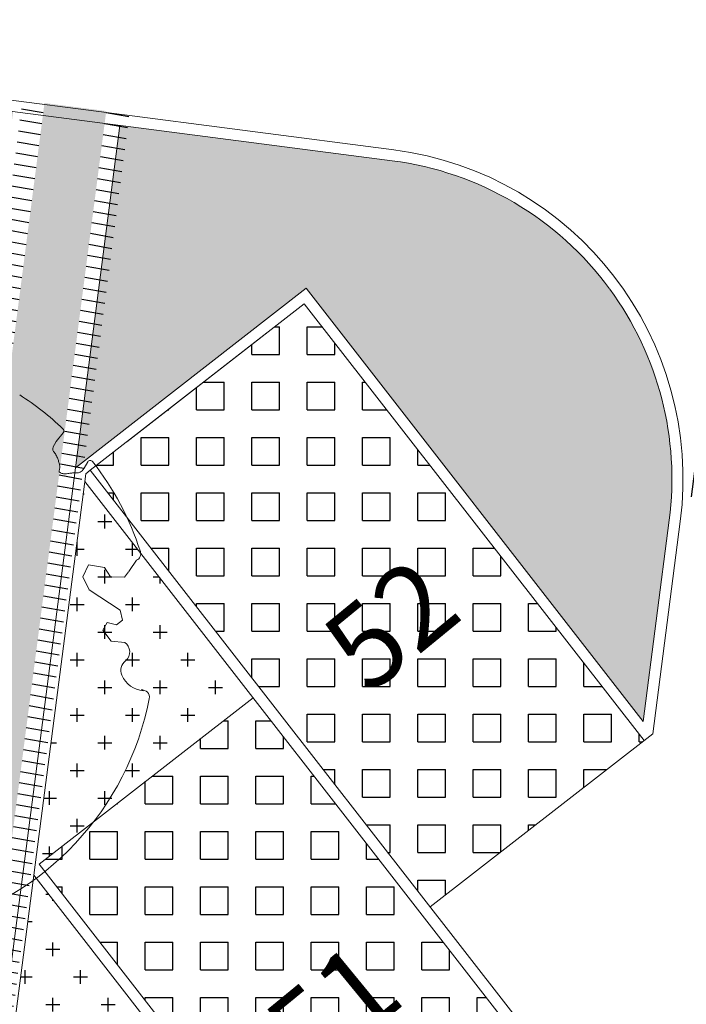
# Model space of a CAD drawing. Units: metres. Extents: x -180471 to -179989, y 81060 to 81458.
# Drawn here: x -180172 to -180166, y 81189 to 81198 of the extents above; entities that cross this region are included whole.
import ezdxf

# ---------------------------------------------------------------- set-up
doc = ezdxf.new("R2010")
doc.units = ezdxf.units.M
doc.header["$LTSCALE"] = 100
doc.header["$MEASUREMENT"] = 0
doc.header["$PDMODE"] = 2
doc.linetypes.add('CONTINUO', pattern=[0])
for name, color, linetype, lineweight in [('ARQ_COB_V01', 6, 'Continuous', 9), ('ARQ_PIS_CAL', 34, 'Continuous', 9), ('ARQ_PIS_PAG', 1, 'Continuous', 18), ('ARQ_TXT_ESP', 7, 'Continuous', 9), ('COTA', 7, 'Continuous', 13), ('TREES', 3, 'Continuous', 9)]:
    doc.layers.add(name, color=color, linetype=linetype, lineweight=lineweight)
for name, color, linetype in [('ARQ_CTA_GER', 10, 'CONTINUO'), ('ARQ_PIS_HTC', 252, 'Continuous'), ('ARQ_VEG_HTC', 74, 'Continuous')]:
    doc.layers.add(name, color=color, linetype=linetype)
doc.styles.add('STYLE4', font='swissel.ttf', dxfattribs={"height": 0.72})
doc.dimstyles.new('COTA 1-500', dxfattribs={"dimscale": 30.48, "dimtxt": 0.72, "dimasz": 0.012, "dimexe": 0.006, "dimexo": 0.004, "dimgap": 0.008, "dimtad": 1, "dimdec": 1, "dimzin": 1, "dimdsep": 46, "dimtxsty": 'STYLE4', "dimblk": 'ARCHTICK', "dimcen": 0.012, "dimdle": 0.008, "dimclrd": 12, "dimclre": 12, "dimclrt": 7, "dimadec": 3, "dimazin": 0, "dimtfac": 1, "dimtdec": 1, "dimtmove": 0, "dimatfit": 3, "dimldrblk": 'ARCHTICK', "dimfxl": 1.312335958005249, "dimtvp": 1, "dimtfill": 1, "dimtolj": 1, "dimtzin": 0, "dimarcsym": 0})

# ---------------------------------------------------------------- blocks, each defined once
blk = doc.blocks.new('HACHURIA VAGAS')
at = {"layer": 'ARQ_PIS_HTC'}
h = blk.add_hatch(dxfattribs=at)
h.set_pattern_fill('SQUARE', color=256, scale=2, style=0)
h.set_pattern_definition([(0, (-180721.1198134093, 81175.59965169425), (0, 0.25), [0.25, -0.25]), (90, (-180721.1198134093, 81175.59965169425), (-0.25, 1.530808498934192e-17), [0.25, -0.25])])
h.paths.add_polyline_path([(-180719.1860355108, 81181.05046531587), (-180716.1159782121, 81177.10397976985), (-180718.0497561282, 81175.59965169425), (-180721.1198134093, 81179.54613727707)])
h = blk.add_hatch(dxfattribs=at)
h.set_pattern_fill('SQUARE', color=256, scale=2, style=0)
h.set_pattern_definition([(0, (-180721.5812224976, 81172.03976514142), (0, 0.25), [0.25, -0.25]), (90, (-180721.5812224976, 81172.03976514142), (-0.25, 1.530808498934192e-17), [0.25, -0.25])])
h.paths.add_polyline_path([(-180719.6474445991, 81177.49057876304), (-180716.5773873004, 81173.54409321702), (-180718.5111652165, 81172.03976514142), (-180721.5812224976, 81175.98625072424)])
blk = doc.blocks.new('HAHCURIA CONCREGRAMA')
at = {"layer": 'ARQ_COB_V01'}
blk.add_blockref('HACHURIA VAGAS', (0, 0), dxfattribs=at)
blk = doc.blocks.new('_ArchTick')
at = {"color": 0, "linetype": 'ByBlock', "const_width": 0.15}
blk.add_lwpolyline([(-0.5, -0.5), (0.5, 0.5)], dxfattribs=at)
blk = doc.blocks.new('*D240')
at = {"layer": 'ARQ_CTA_GER', "color": 12, "lineweight": -2, "ltscale": 4, "transparency": 16777216}
for p, q in [((-180177.484148501, 81195.34798150799), (-180176.8806606745, 81200.00404072693)), ((-180177.1459849851, 81199.85402056087), (-180164.8250290096, 81198.25705914076)), ((-180165.646826962, 81193.81370592662), (-180165.043339176, 81198.4697648324))]:
    blk.add_line(p, q, dxfattribs=at)
at = {"layer": 'Defpoints', "color": 0, "ltscale": 4, "transparency": 16777216}
for p in [(-180165.0668462481, 81198.28840190356), (-180177.4998198824, 81195.22707288877), (-180165.6624983433, 81193.69279730739)]:
    blk.add_point(p, dxfattribs=at)
at = {"layer": 'ARQ_CTA_GER', "color": 12, "lineweight": -2, "ltscale": 4, "transparency": 16777216, "xscale": 0.36576, "yscale": 0.36576, "zscale": 0.36576}
for p, rotation in [((-180176.9041677466, 81199.82267779807), 172.6148694292609), ((-180165.0668462481, 81198.28840190356), 352.6148694292609)]:
    blk.add_blockref('_ArchTick', p, dxfattribs=dict(at, rotation=rotation))
at = {"layer": 'ARQ_CTA_GER', "color": 7, "ltscale": 4, "transparency": 16777216, "insert": (-180170.9066702699, 81199.66378488153), "char_height": 0.72, "attachment_point": 5, "rotation": 352.61486942926086, "style": 'STYLE4', "bg_fill": 3, "box_fill_scale": 1.25, "bg_fill_color": 256, "bg_fill_true_color": 13158600, "bg_fill_transparency": 0}
blk.add_mtext('\\A1;11.9', dxfattribs=at)

msp = doc.modelspace()

# ---------------------------------------------------------------- hatches: boundary and pattern name
at = {"layer": 'ARQ_CTA_GER', "ltscale": 4}
h = msp.add_hatch(dxfattribs=at)
h.set_pattern_fill('AR-HBONE', color=256, scale=0.025, angle=315, style=0)
h.set_pattern_definition([(0, (564.3256434978393, 206.2018220507889), (0.1, 0.09999999999999996), [0.3, -0.1]), (90, (564.4256434978483, 206.2018220507889), (0.1, 0.09999999999999996), [0.3, -0.1])])
h.paths.add_polyline_path([(-180171.4923820795, 81197.37268658086), (-180170.9341695365, 81197.30033473544), (-180183.3327392449, 81101.64227477774), (-180183.3068442643, 81101.3440253248), (-180183.1930379561, 81101.12505248093), (-180183.0578930523, 81100.99180884217), (-180182.8591566053, 81100.88797053305), (-180182.7285228339, 81100.8581048162), (-180178.9558117898, 81100.36911071441), (-180179.0384146295, 81100.01148502133), (-180179.1253230984, 81099.76241653188), (-180179.2714411569, 81099.45226700677), (-180179.378477751, 81099.27187371504), (-180179.5488439159, 81099.03426487421), (-180179.5488404315, 81099.03426925033), (-180188.1328096513, 81100.14686232874), (-180188.1679382434, 81100.23014786514), (-180188.2783311221, 81100.5592071959), (-180188.3238594761, 81100.75430835612), (-180188.3617238437, 81101.00247141824), (-180188.3786563, 81101.3153955921), (-180188.3762657546, 81101.43312175063), (-180188.3562518243, 81101.58753419752), (-180184.9736687656, 81101.14910593064), (-180184.6751217508, 81101.11041022147), (-180184.4166282294, 81101.12519034767), (-180184.2561563341, 81101.18673086932), (-180184.137706006, 81101.26627416977), (-180183.9972050338, 81101.42469996636), (-180183.9121349347, 81101.61210020038), (-180183.876785126, 81101.82392596069)])
at = {"layer": 'ARQ_CTA_GER'}
h = msp.add_hatch(dxfattribs=at)
h.set_pattern_fill('_USER', color=256, scale=0.1, angle=170, style=0, pattern_type=0)
h.set_pattern_definition([(170, (564.3256434978393, 206.2018220507889), (-0.01736481776669303, -0.0984807753012208), [])])
h.paths.add_polyline_path([(-180182.0484956219, 81117.48559270261), (-180181.85456185, 81117.42588287927), (-180171.4923820795, 81197.37268658086), (-180171.6907229903, 81197.39839422784)])
h.paths.add_polyline_path([(-180181.3087527993, 81117.25783498502), (-180181.1050637771, 81117.19686075018), (-180170.7260734473, 81197.27336268642), (-180170.9341695365, 81197.30033473545)])
at = {"layer": 'ARQ_VEG_HTC', "ltscale": 4}
h = msp.add_hatch(dxfattribs=at)
h.set_pattern_fill('CROSS', color=256)
h.set_pattern_definition([(0, (-180177.7210774281, 81190.5243563349), (0.25, 0.25), [0.125, -0.375]), (90, (-180177.6585774281, 81190.4618563349), (-0.25, 0.25), [0.125, -0.375])])
edge = h.paths.add_edge_path()
edge.add_line((-180171.7753981217, 81197.29566139175), (-180174.2366222196, 81197.61465507519))
edge.add_arc((-180174.6093830974, 81194.73871186827), 2.900000000256982, 82.61486940131627, 172.6148694393322)
edge.add_line((-180177.4853263046, 81195.11147274422), (-180177.7210774281, 81193.29259397386))
edge.add_line((-180177.7210774281, 81193.29259397386), (-180173.7787457051, 81196.30124423982))
edge.add_line((-180173.7787457051, 81196.30124423982), (-180172.8960994845, 81195.1446843733))
edge.add_arc((-180173.1538044405, 81192.49923154507), 2.657975265269199, 66.53225291277101, 84.43612653002862, ccw=False)
edge.add_line((-180172.0953115754, 81194.9373507721), (-180171.7753981217, 81197.29566139175))
edge = h.paths.add_edge_path()
edge.add_line((-180168.3495280495, 81196.85160858007), (-180170.7115798234, 81197.15776221946))
edge.add_line((-180170.7115798234, 81197.15776221946), (-180170.8107503649, 81197.17061605444))
edge.add_line((-180170.8107503649, 81197.17061605444), (-180171.2117717475, 81194.07663541412))
edge.add_line((-180171.2117717475, 81194.07663541412), (-180169.1271205069, 81195.6983311224))
edge.add_line((-180169.1271205069, 81195.6983311224), (-180166.0820968409, 81191.78402572016))
edge.add_line((-180166.0820968409, 81191.78402572016), (-180165.8463457158, 81193.60290449676))
edge.add_arc((-180168.7222889231, 81193.97566537288), 2.900000000467331, 352.6148694363542, 396.284016943208)
edge.add_arc((-180168.7222889225, 81193.97566537274), 2.900000000038609, 36.28401695301179, 82.61486949701073)
edge = h.paths.add_edge_path()
edge.add_line((-180153.8532191116, 81196.03597819207), (-180156.314441422, 81196.35498568756))
edge.add_arc((-180156.6872022978, 81193.47904248048), 2.900000000150118, 82.61486944220975, 116.6133986786601)
edge.add_arc((-180156.6872022978, 81193.4790424806), 2.900000000056225, 116.6133986796904, 172.6148694408106)
edge.add_line((-180159.5631455048, 81193.85180335645), (-180159.7988966284, 81192.03292458705))
edge.add_line((-180159.7988966284, 81192.03292458705), (-180155.8565649056, 81195.04157485295))
edge.add_line((-180155.8565649056, 81195.04157485295), (-180154.8899849661, 81193.77503390938))
edge.add_arc((-180155.2152628544, 81191.1370371682), 2.657975265325641, 67.11641269252851, 82.97063217874819, ccw=False)
edge.add_line((-180154.1816824451, 81193.58582136626), (-180153.8532191116, 81196.03597819207))
edge = h.paths.add_edge_path()
edge.add_arc((-180150.8001081227, 81192.71599598495), 2.899999999972943, 67.77149131470439, 82.61486944465446)
edge.add_line((-180150.427347247, 81195.59193919187), (-180152.8885695657, 81195.91094667277))
edge.add_line((-180152.8885695657, 81195.91094667277), (-180153.2895909517, 81192.81696600486))
edge.add_line((-180153.2895909517, 81192.81696600486), (-180151.2049397073, 81194.43866173553))
edge.add_line((-180151.2049397073, 81194.43866173553), (-180148.159916041, 81190.5243563349))
edge.add_line((-180148.159916041, 81190.5243563349), (-180147.9241649165, 81192.34323510902))
edge.add_arc((-180150.8001081237, 81192.71599598505), 2.900000000282934, 352.6148694376214, 427.7714912947811)
edge = h.paths.add_edge_path(flags=17)
edge.add_arc((-180155.2152628544, 81191.1370371682), 2.657975265329192, 67.11641269252857, 82.97063217874828)
edge.add_line((-180154.8899849661, 81193.77503390938), (-180154.242991196, 81192.9272570557))
edge.add_line((-180154.242991196, 81192.9272570557), (-180154.1816824451, 81193.58582136626))
edge = h.paths.add_edge_path(flags=17)
edge.add_arc((-180173.1538044405, 81192.49923154507), 2.657975265265856, 66.53225291277096, 84.43612653002867)
edge.add_line((-180172.8960994845, 81195.1446843733), (-180172.1651719923, 81194.18692645962))
edge.add_line((-180172.1651719923, 81194.18692645962), (-180172.0953115754, 81194.9373507721))
h = msp.add_hatch(dxfattribs=at)
h.set_pattern_fill('CROSS', color=256)
h.set_pattern_definition([(0, (-180177.7210774249, 81190.52435635972), (0.25, 0.25), [0.125, -0.375]), (90, (-180177.6585774249, 81190.46185635972), (-0.25, 0.25), [0.125, -0.375])])
edge = h.paths.add_edge_path()
edge.add_line((-180171.7753981185, 81197.29566141656), (-180174.2366222164, 81197.6146551))
edge.add_arc((-180174.6093830942, 81194.73871189308), 2.900000000256982, 82.61486940131627, 172.6148694393322)
edge.add_line((-180177.4853263014, 81195.11147276903), (-180177.7210774249, 81193.29259399867))
edge.add_line((-180177.7210774249, 81193.29259399867), (-180173.7787457019, 81196.30124426463))
edge.add_line((-180173.7787457019, 81196.30124426463), (-180172.8960994813, 81195.14468439811))
edge.add_arc((-180173.1538044373, 81192.49923156988), 2.657975265269199, 66.53225291277101, 84.43612653002862, ccw=False)
edge.add_line((-180172.0953115722, 81194.93735079691), (-180171.7753981185, 81197.29566141656))
edge = h.paths.add_edge_path()
edge.add_line((-180168.3495280463, 81196.85160860488), (-180170.7115798202, 81197.15776224427))
edge.add_line((-180170.7115798202, 81197.15776224427), (-180170.8107503617, 81197.17061607925))
edge.add_line((-180170.8107503617, 81197.17061607925), (-180171.2117717443, 81194.07663543893))
edge.add_line((-180171.2117717443, 81194.07663543893), (-180169.1271205037, 81195.69833114721))
edge.add_line((-180169.1271205037, 81195.69833114721), (-180166.0820968377, 81191.78402574497))
edge.add_line((-180166.0820968377, 81191.78402574497), (-180165.8463457126, 81193.60290452157))
edge.add_arc((-180168.7222889199, 81193.9756653977), 2.900000000467331, 352.6148694363542, 396.284016943208)
edge.add_arc((-180168.7222889193, 81193.97566539755), 2.900000000038609, 36.28401695301179, 82.61486949701073)
edge = h.paths.add_edge_path()
edge.add_line((-180153.8532191084, 81196.03597821688), (-180156.3144414188, 81196.35498571237))
edge.add_arc((-180156.6872022946, 81193.47904250529), 2.900000000150118, 82.61486944220975, 116.6133986786601)
edge.add_arc((-180156.6872022946, 81193.47904250541), 2.900000000056225, 116.6133986796904, 172.6148694408106)
edge.add_line((-180159.5631455016, 81193.85180338126), (-180159.7988966252, 81192.03292461186))
edge.add_line((-180159.7988966252, 81192.03292461186), (-180155.8565649024, 81195.04157487776))
edge.add_line((-180155.8565649024, 81195.04157487776), (-180154.8899849629, 81193.77503393419))
edge.add_arc((-180155.2152628512, 81191.13703719301), 2.657975265325641, 67.11641269252851, 82.97063217874819, ccw=False)
edge.add_line((-180154.1816824419, 81193.58582139107), (-180153.8532191084, 81196.03597821688))
edge = h.paths.add_edge_path()
edge.add_arc((-180150.8001081195, 81192.71599600976), 2.899999999972943, 67.77149131470439, 82.61486944465446)
edge.add_line((-180150.4273472438, 81195.59193921668), (-180152.8885695625, 81195.91094669758))
edge.add_line((-180152.8885695625, 81195.91094669758), (-180153.2895909485, 81192.81696602967))
edge.add_line((-180153.2895909485, 81192.81696602967), (-180151.2049397041, 81194.43866176034))
edge.add_line((-180151.2049397041, 81194.43866176034), (-180148.1599160378, 81190.52435635972))
edge.add_line((-180148.1599160378, 81190.52435635972), (-180147.9241649133, 81192.34323513383))
edge.add_arc((-180150.8001081205, 81192.71599600987), 2.900000000282934, 352.6148694376214, 427.7714912947811)
edge = h.paths.add_edge_path(flags=17)
edge.add_arc((-180155.2152628512, 81191.13703719301), 2.657975265329192, 67.11641269252857, 82.97063217874828)
edge.add_line((-180154.8899849629, 81193.77503393419), (-180154.2429911928, 81192.9272570805))
edge.add_line((-180154.2429911928, 81192.9272570805), (-180154.1816824419, 81193.58582139107))
edge = h.paths.add_edge_path(flags=17)
edge.add_arc((-180173.1538044373, 81192.49923156988), 2.657975265265856, 66.53225291277096, 84.43612653002867)
edge.add_line((-180172.8960994813, 81195.14468439811), (-180172.1651719891, 81194.18692648443))
edge.add_line((-180172.1651719891, 81194.18692648443), (-180172.0953115722, 81194.93735079691))
h = msp.add_hatch(dxfattribs=at)
h.set_pattern_fill('CROSS', color=256)
h.set_pattern_definition([(0, (-180174.2589820088, 81189.84125630451), (0.25, 0.25), [0.125, -0.375]), (90, (-180174.1964820088, 81189.77875630451), (-0.25, 0.25), [0.125, -0.375])])
h.paths.add_polyline_path([(-180172.2899286286, 81194.10390814536), (-180174.2589820088, 81192.60119518131), (-180173.3944117199, 81191.46832078142, 0.0450038838125382), (-180173.3586228977, 81191.5169283399, -0.2838573495452927), (-180173.0746665177, 81191.57272281982, 0.1200057138607753), (-180172.62504759, 81191.5183817008)])
edge = h.paths.add_edge_path(flags=16)
edge.add_ellipse((-180173.139537184, 81192.45644471773), major_axis=(0, 0.07668930244445801), ratio=0.9999999953366655, start_angle=172.51092268501, end_angle=172.614870297126)
edge.add_line((-180173.1493946902, 81192.3803915871), (-180173.139537183, 81192.4564447157))
edge.add_line((-180173.139537183, 81192.4564447157), (-180173.2155654437, 81192.46629899924))
edge.add_ellipse((-180173.139537184, 81192.45644471773), major_axis=(0, 0.07668930244445801), ratio=0.9999999953366655, start_angle=352.3819738000954, end_angle=532.51092268501, ccw=False)
edge.add_ellipse((-180173.1395363822, 81192.45644461141), major_axis=(0.07636686292655927, 0.007025050739283218), ratio=0.999999989118886, start_angle=167.3589755878611, end_angle=257.2544249316835, ccw=False)
edge.add_ellipse((-180173.139537184, 81192.45644471773), major_axis=(0, 0.07668930244445801), ratio=0.9999999953366655, start_angle=352.3819738000954, end_angle=532.51092268501, ccw=False)
edge.add_ellipse((-180173.1395363822, 81192.45644461141), major_axis=(0.07636686292655927, 0.007025050739283218), ratio=0.999999989118886, start_angle=167.3589755878611, end_angle=257.2544249316835, ccw=False)
edge.add_ellipse((-180173.139537184, 81192.45644471773), major_axis=(0, 0.07668930244445801), ratio=0.9999999953366655, start_angle=352.3819738000954, end_angle=532.51092268501, ccw=False)
edge.add_ellipse((-180173.1395363822, 81192.45644461141), major_axis=(0.07636686292655927, 0.007025050739283218), ratio=0.999999989118886, start_angle=167.3589755878611, end_angle=257.2544249316835, ccw=False)
edge.add_ellipse((-180173.139537184, 81192.45644471773), major_axis=(0, 0.07668930244445801), ratio=0.9999999953366655, start_angle=352.3819738000954, end_angle=532.51092268501, ccw=False)
edge.add_ellipse((-180173.1395363822, 81192.45644461141), major_axis=(0.07636686292655927, 0.007025050739283218), ratio=0.999999989118886, start_angle=167.3589755878611, end_angle=257.2544249316835, ccw=False)
edge.add_ellipse((-180173.139537184, 81192.45644471773), major_axis=(0, 0.07668930244445801), ratio=0.9999999953366655, start_angle=352.3819738000954, end_angle=532.51092268501, ccw=False)
edge.add_ellipse((-180173.1395363822, 81192.45644461141), major_axis=(0.07636686292655927, 0.007025050739283218), ratio=0.999999989118886, start_angle=167.3589755878611, end_angle=257.2544249316835, ccw=False)
edge.add_ellipse((-180173.139537184, 81192.45644471773), major_axis=(0, 0.07668930244445801), ratio=0.9999999953366655, start_angle=352.3819738000954, end_angle=532.51092268501)
h.paths.add_polyline_path([(-180172.5364084259, 81191.42427690366), (-180173.0057365543, 81190.95902714664), (-180172.7726234177, 81190.65357146742), (-180173.7486787083, 81189.90868006238, 0.09605746457586947), (-180172.737333882, 81189.87408685239)])
h.paths.add_polyline_path([(-180172.7313940726, 81191.51168424865, -0.09184273906748265), (-180173.0746665177, 81191.57272281984, 0.2233554468446613), (-180173.3082717201, 81191.55391190038), (-180173.155452981, 81191.1552054207), (-180173.1276923321, 81191.11882974496)])
h.paths.add_polyline_path([(-180170.5451939681, 81191.98934537575, 0.5121558896876672), (-180170.6189887114, 81192.0679857231), (-180170.5989375005, 81192.06107768473, -0.2820078388087435), (-180170.792739847, 81192.20161486915, -0.3319483223439883), (-180170.7595950372, 81192.33286430556, 0.5046405815631457), (-180170.7672556538, 81192.49806602237), (-180170.8888903173, 81192.50950035248), (-180170.9657795852, 81192.6080040601), (-180170.9271315748, 81192.67943013199), (-180170.8421749373, 81192.65708055893), (-180170.7858289561, 81192.69996987753), (-180170.8090301275, 81192.78832999534), (-180171.0898528118, 81192.97365051448), (-180171.1456983243, 81193.08917245663), (-180171.0955434439, 81193.19936306028), (-180170.9501134247, 81193.17503528246), (-180170.8970195125, 81193.08942502255), (-180170.768599564, 81193.0861560775), (-180170.7324013618, 81193.13733596857), (-180170.7284312913, 81193.14294916931), (-180170.7242806495, 81193.14881767616), (-180170.6595983331, 81193.24027066863, 0.3069372816329806), (-180170.6228067345, 81193.30511982598), (-180171.1269381933, 81193.95316881055), (-180171.5883473094, 81190.39328229544), (-180171.5675165513, 81190.36650485189, 0.009406524885692961), (-180171.4884143353, 81190.42768424503), (-180171.5398360718, 81190.49378566268), (-180171.0498863947, 81190.8749282174, 0.1166314284833664)])
h.paths.add_polyline_path([(-180169.6060581544, 81191.99811373999), (-180170.6228067345, 81193.30511982598, -0.3069372816924922), (-180170.6595983331, 81193.24027066863), (-180170.7238784601, 81193.14938632348), (-180170.7263841537, 81193.14584357491), (-180170.7313728702, 81193.13879013168), (-180170.768599564, 81193.0861560775), (-180170.8970195125, 81193.08942502255), (-180170.9501134247, 81193.17503528246), (-180171.0955434439, 81193.19936306028), (-180171.1456983243, 81193.08917245663), (-180171.0898528118, 81192.97365051448), (-180170.8090301275, 81192.78832999534), (-180170.7858289561, 81192.69996987753), (-180170.8421749373, 81192.65708055893), (-180170.9271315748, 81192.67943013199), (-180170.9657795852, 81192.6080040601), (-180170.8888903173, 81192.50950035248), (-180170.7672556538, 81192.49806602237, -0.5046405815482672), (-180170.7595950372, 81192.33286430554, 0.3319483223294627), (-180170.792739847, 81192.20161486915, 0.2820078387957918), (-180170.5989375005, 81192.06107768473), (-180170.6189887114, 81192.0679857231, -0.512155889538675), (-180170.5451939681, 81191.98934537575, -0.1166314284813388), (-180171.0498863947, 81190.87492821741)])
h = msp.add_hatch(dxfattribs=at)
h.set_pattern_fill('CROSS', color=256)
h.set_pattern_definition([(0, (-180174.258982012, 81189.8412562797), (0.25, 0.25), [0.125, -0.375]), (90, (-180174.196482012, 81189.7787562797), (-0.25, 0.25), [0.125, -0.375])])
h.paths.add_polyline_path([(-180172.2899286318, 81194.10390812055), (-180174.258982012, 81192.6011951565), (-180173.3944117231, 81191.46832075661, 0.0450038838125382), (-180173.3586229009, 81191.51692831509, -0.2838573495452927), (-180173.0746665209, 81191.57272279501, 0.1200057138607753), (-180172.6250475932, 81191.51838167598)])
edge = h.paths.add_edge_path(flags=16)
edge.add_ellipse((-180173.1395371872, 81192.45644469291), major_axis=(0, 0.07668930244445801), ratio=0.9999999953366655, start_angle=172.51092268501, end_angle=172.614870297126)
edge.add_line((-180173.1493946934, 81192.38039156228), (-180173.1395371862, 81192.45644469089))
edge.add_line((-180173.1395371862, 81192.45644469089), (-180173.2155654469, 81192.46629897442))
edge.add_ellipse((-180173.1395371872, 81192.45644469291), major_axis=(0, 0.07668930244445801), ratio=0.9999999953366655, start_angle=352.3819738000954, end_angle=532.51092268501, ccw=False)
edge.add_ellipse((-180173.1395363854, 81192.4564445866), major_axis=(0.07636686292655927, 0.007025050739283218), ratio=0.999999989118886, start_angle=167.3589755878611, end_angle=257.2544249316835, ccw=False)
edge.add_ellipse((-180173.1395371872, 81192.45644469291), major_axis=(0, 0.07668930244445801), ratio=0.9999999953366655, start_angle=352.3819738000954, end_angle=532.51092268501, ccw=False)
edge.add_ellipse((-180173.1395363854, 81192.4564445866), major_axis=(0.07636686292655927, 0.007025050739283218), ratio=0.999999989118886, start_angle=167.3589755878611, end_angle=257.2544249316835, ccw=False)
edge.add_ellipse((-180173.1395371872, 81192.45644469291), major_axis=(0, 0.07668930244445801), ratio=0.9999999953366655, start_angle=352.3819738000954, end_angle=532.51092268501, ccw=False)
edge.add_ellipse((-180173.1395363854, 81192.4564445866), major_axis=(0.07636686292655927, 0.007025050739283218), ratio=0.999999989118886, start_angle=167.3589755878611, end_angle=257.2544249316835, ccw=False)
edge.add_ellipse((-180173.1395371872, 81192.45644469291), major_axis=(0, 0.07668930244445801), ratio=0.9999999953366655, start_angle=352.3819738000954, end_angle=532.51092268501, ccw=False)
edge.add_ellipse((-180173.1395363854, 81192.4564445866), major_axis=(0.07636686292655927, 0.007025050739283218), ratio=0.999999989118886, start_angle=167.3589755878611, end_angle=257.2544249316835, ccw=False)
edge.add_ellipse((-180173.1395371872, 81192.45644469291), major_axis=(0, 0.07668930244445801), ratio=0.9999999953366655, start_angle=352.3819738000954, end_angle=532.51092268501, ccw=False)
edge.add_ellipse((-180173.1395363854, 81192.4564445866), major_axis=(0.07636686292655927, 0.007025050739283218), ratio=0.999999989118886, start_angle=167.3589755878611, end_angle=257.2544249316835, ccw=False)
edge.add_ellipse((-180173.1395371872, 81192.45644469291), major_axis=(0, 0.07668930244445801), ratio=0.9999999953366655, start_angle=352.3819738000954, end_angle=532.51092268501)
h.paths.add_polyline_path([(-180172.5364084292, 81191.42427687885), (-180173.0057365575, 81190.95902712183), (-180172.7726234209, 81190.65357144261), (-180173.7486787115, 81189.90868003757, 0.09605746457586947), (-180172.7373338852, 81189.87408682758)])
h.paths.add_polyline_path([(-180172.7313940758, 81191.51168422383, -0.09184273906748265), (-180173.0746665209, 81191.57272279503, 0.2233554468446613), (-180173.3082717233, 81191.55391187557), (-180173.1554529842, 81191.15520539589), (-180173.1276923353, 81191.11882972014)])
h.paths.add_polyline_path([(-180170.5451939713, 81191.98934535094, 0.5121558896876672), (-180170.6189887146, 81192.06798569829), (-180170.5989375037, 81192.06107765992, -0.2820078388087435), (-180170.7927398502, 81192.20161484434, -0.3319483223439883), (-180170.7595950404, 81192.33286428075, 0.5046405815631457), (-180170.767255657, 81192.49806599756), (-180170.8888903205, 81192.50950032767), (-180170.9657795884, 81192.60800403528), (-180170.927131578, 81192.67943010718), (-180170.8421749405, 81192.65708053412), (-180170.7858289593, 81192.69996985272), (-180170.8090301307, 81192.78832997053), (-180171.089852815, 81192.97365048967), (-180171.1456983275, 81193.08917243182), (-180171.0955434471, 81193.19936303547), (-180170.9501134279, 81193.17503525765), (-180170.8970195157, 81193.08942499774), (-180170.7685995672, 81193.08615605268), (-180170.732401365, 81193.13733594376), (-180170.7284312945, 81193.1429491445), (-180170.7242806527, 81193.14881765135), (-180170.6595983363, 81193.24027064382, 0.3069372816329806), (-180170.6228067377, 81193.30511980117), (-180171.1269381965, 81193.95316878574), (-180171.5883473126, 81190.39328227063), (-180171.5675165545, 81190.36650482708, 0.009406524885692961), (-180171.4884143385, 81190.42768422022), (-180171.539836075, 81190.49378563787), (-180171.0498863979, 81190.87492819258, 0.1166314284833664)])
h.paths.add_polyline_path([(-180169.6060581576, 81191.99811371518), (-180170.6228067377, 81193.30511980117, -0.3069372816924922), (-180170.6595983363, 81193.24027064382), (-180170.7238784633, 81193.14938629867), (-180170.7263841569, 81193.1458435501), (-180170.7313728734, 81193.13879010687), (-180170.7685995672, 81193.08615605268), (-180170.8970195157, 81193.08942499774), (-180170.9501134279, 81193.17503525765), (-180171.0955434471, 81193.19936303547), (-180171.1456983275, 81193.08917243182), (-180171.089852815, 81192.97365048967), (-180170.8090301307, 81192.78832997053), (-180170.7858289593, 81192.69996985272), (-180170.8421749405, 81192.65708053412), (-180170.927131578, 81192.67943010718), (-180170.9657795884, 81192.60800403528), (-180170.8888903205, 81192.50950032767), (-180170.767255657, 81192.49806599756, -0.5046405815482672), (-180170.7595950404, 81192.33286428073, 0.3319483223294627), (-180170.7927398502, 81192.20161484434, 0.2820078387957918), (-180170.5989375037, 81192.06107765992), (-180170.6189887146, 81192.06798569829, -0.512155889538675), (-180170.5451939713, 81191.98934535094, -0.1166314284813388), (-180171.0498863979, 81190.8749281926)])
h = msp.add_hatch(dxfattribs=at)
h.set_pattern_fill('CROSS', color=256)
h.set_pattern_definition([(0, (-180176.7301191905, 81179.97391203507), (0.25, 0.25), [0.125, -0.375]), (90, (-180176.6676191905, 81179.91141203507), (-0.25, 0.25), [0.125, -0.375])])
h.paths.add_polyline_path([(-180173.6741566545, 81183.42424945155), (-180175.6432110165, 81181.92153573866), (-180174.1568524345, 81179.97391203507), (-180174.1174712929, 81180.0039663496)])
h.paths.add_polyline_path([(-180172.5111662189, 81183.27351012162), (-180172.853331207, 81180.63362182188, 0.06393351773128832), (-180172.6134143409, 81180.67672354767, -0.4728044511049446), (-180172.435466451, 81180.51505453177, -0.00819622547360007), (-180172.457968362, 81180.17671152021), (-180170.9902854485, 81181.3184541126)])
h.paths.add_polyline_path([(-180171.5675433049, 81186.21352228097, -0.05571001744112024), (-180172.1456690233, 81186.09341222701), (-180172.4020185417, 81184.11561169838, -0.02966701288234077), (-180172.1130786886, 81183.98980791807, -0.541726578135977), (-180172.1082835453, 81183.94553862436), (-180172.1667374005, 81183.89771024454), (-180172.1942312765, 81183.86982260914), (-180172.2122276998, 81183.84531351387), (-180172.2225345882, 81183.82370263808), (-180172.2269598596, 81183.80450966112), (-180172.2273114316, 81183.78725426235), (-180172.2253972221, 81183.77145612113), (-180172.2218853538, 81183.74951324216), (-180172.2211326827, 81183.7287888277), (-180172.2210578935, 81183.70362857834), (-180172.2205989581, 81183.69266534153), (-180172.2192481828, 81183.68256877705), (-180172.216566171, 81183.67362746612), (-180172.212106041, 81183.66595118168), (-180172.2055614659, 81183.6595830132), (-180172.1971883378, 81183.65429931636), (-180172.1873831038, 81183.64980976349), (-180172.1765422108, 81183.64582402688), (-180172.165062106, 81183.64205177884), (-180172.1378924793, 81183.63313090334), (-180172.1330594374, 81183.63041155484), (-180171.927028013, 81183.79068789972), (-180171.9198734198, 81183.83736655525, -0.5431042963736942), (-180171.8792252655, 81183.85569663334, -0.002186183888479302), (-180171.859729888, 81183.84304058093), (-180170.5288763338, 81184.87834062704)])
h.paths.add_polyline_path([(-180173.308659483, 81186.24415137175, -0.05571003260026355), (-180173.8370603538, 81186.50768216612), (-180175.1818018589, 81185.48142228222), (-180174.1103941745, 81184.07752215686), (-180173.9968122488, 81184.09994059808), (-180173.8540866719, 81183.99054364667), (-180173.6663537437, 81183.94655015612), (-180173.5983301811, 81184.00926962307)])
h.paths.add_polyline_path([(-180173.5983301811, 81184.00926962307), (-180173.6663537437, 81183.94655015612), (-180173.8540866719, 81183.99054364667), (-180173.9968122488, 81184.09994059808), (-180174.1103941745, 81184.07752215686), (-180173.695443268, 81183.5337985695), (-180173.6560621793, 81183.56385284482)])
h.paths.add_polyline_path([(-180172.2203268371, 81183.68616480264), (-180172.2210653787, 81183.70380738673), (-180172.2210943263, 81183.71588513975), (-180172.2211326827, 81183.7287888277), (-180172.2216273296, 81183.74240867769), (-180172.2230251488, 81183.7566349168), (-180172.2273807944, 81183.78384989094), (-180172.2269598596, 81183.80450966112), (-180172.2225345882, 81183.82370263808), (-180172.2122276998, 81183.84531351387), (-180172.1942312765, 81183.86982260914), (-180172.1667374005, 81183.89771024454), (-180172.1082835453, 81183.94553862436, 0.5417265777674584), (-180172.1130786886, 81183.98980791804, 0.02966701288223027), (-180172.4020185417, 81184.11561169838), (-180172.493071744, 81183.41311351249), (-180172.4626542516, 81183.37401255046), (-180172.1332871298, 81183.630234428), (-180172.1417700486, 81183.63398643765), (-180172.1533392362, 81183.63820269167), (-180172.1764692077, 81183.64579718672), (-180172.2004575689, 81183.65461668988), (-180172.2151529089, 81183.66891592238)])
h.paths.add_polyline_path([(-180171.5126490408, 81187.63482773848, 0.383671438732375), (-180171.6439222189, 81187.79627274987), (-180171.9663881401, 81187.47660899571), (-180172.0316626277, 81186.97300002858), (-180172.0012451666, 81186.93389910675), (-180171.5351510184, 81187.29648392492, 0.00819624492548437)])
h.paths.add_polyline_path([(-180170.0674672511, 81188.43822718396), (-180171.5883479872, 81190.39328314758), (-180171.9305129463, 81187.7533950712, 0.06393329440287601), (-180171.6905969307, 81187.79649675438, -0.4728044511049393), (-180171.5126490408, 81187.63482773848, -0.008196244925491931), (-180171.5351510184, 81187.29648392492)])
h.paths.add_polyline_path([(-180172.7513384227, 81190.54402247908), (-180174.7203927024, 81189.04130882834), (-180173.2340341109, 81187.09368511332), (-180173.1946530636, 81187.12373935703)])
h.paths.add_polyline_path([(-180175.7498301466, 81188.8934812928), (-180174.5589201889, 81189.87052542098), (-180175.5392092328, 81191.06539057611), (-180176.7301191905, 81190.08834644794)], flags=9)
h.paths.add_polyline_path([(-180169.0057401729, 81188.06447514836), (-180167.8148302152, 81189.04151927654), (-180168.7951192592, 81190.23638443167), (-180169.9860292168, 81189.2593403035)], flags=9)

# ---------------------------------------------------------------- linework, layer by layer
at = {"layer": 'ARQ_PIS_CAL', "linetype": 'Continuous'}
for p, q in [((-180174.2237683971, 81197.71382552912), (-180170.9328955956, 81197.28728420258)), ((-180174.2237683939, 81197.71382555393), (-180170.9328955924, 81197.2872842274)), ((-180171.2117717475, 81194.07663541412), (-180170.8107503623, 81197.17061607397)), ((-180171.2117717443, 81194.07663543893), (-180170.8107503591, 81197.17061609878))]:
    msp.add_line(p, q, dxfattribs=at)
for points in [[(-180170.7115799053, 81197.15776225571), (-180171.8745703596, 81197.3085014439), (-180174.2366221302, 81197.61465508751)], [(-180170.7115799085, 81197.1577622309), (-180171.8745703628, 81197.30850141909), (-180174.2366221334, 81197.6146550627)], [(-180166.082096908, 81191.78402580644), (-180169.1271205069, 81195.6983311224), (-180171.2117717475, 81194.07663541412), (-180182.7486011758, 81105.06711635782), (-180179.0359652301, 81100.29461088087)], [(-180166.0820969048, 81191.78402583125), (-180169.1271205037, 81195.69833114721), (-180171.2117717443, 81194.07663543893), (-180182.7486011726, 81105.06711638263), (-180179.0359652269, 81100.29461090568)], [(-180166.0745917673, 81191.61151474669), (-180169.1446490661, 81195.55800029282), (-180170.7490594381, 81194.30989444246)], [(-180166.0745917705, 81191.61151472188), (-180169.1446490693, 81195.558000268), (-180170.7490594413, 81194.30989441765)], [(-180171.0784269938, 81194.05367223122), (-180171.1178906895, 81194.02297256091), (-180182.6440715969, 81105.09560951333), (-180178.9308090221, 81100.32229851534)], [(-180171.078426997, 81194.05367220641), (-180171.1178906927, 81194.0229725361), (-180182.6440716001, 81105.09560948852), (-180178.9308090253, 81100.32229849053)]]:
    msp.add_lwpolyline(points, dxfattribs=at)
for centre, radius, start, end in [((-180168.72228892, 81193.97566539767), 2.999999999964559, 352.6148754232907, 82.61487129016591), ((-180168.7222889232, 81193.97566537285), 2.999999999964559, 352.6148754232907, 82.61487129016591), ((-180168.72228892, 81193.97566539767), 2.900000000016907, 36.32407816926056, 82.61487129016591), ((-180168.7222889232, 81193.97566537285), 2.900000000016907, 36.32407816926056, 82.61487129016591), ((-180168.72228892, 81193.97566539767), 2.900000000495845, 352.6148754232907, 36.28401694336406), ((-180168.7222889232, 81193.97566537285), 2.900000000495845, 352.6148754232907, 36.28401694336406)]:
    msp.add_arc(centre, radius, start, end, dxfattribs=at)
at = {"layer": 'ARQ_PIS_PAG', "linetype": 'Continuous'}
for p, q in [((-180171.0784269878, 81194.05367219451), (-180169.1446490693, 81195.558000268)), ((-180171.0784269846, 81194.05367221932), (-180169.1446490661, 81195.55800029282)), ((-180169.1446490661, 81195.55800029282), (-180166.0745917676, 81191.61151474668)), ((-180169.1446490693, 81195.558000268), (-180166.0745917708, 81191.61151472187)), ((-180166.5360008547, 81188.05162819389), (-180171.1269390779, 81193.95316994765)), ((-180166.5360008579, 81188.05162816908), (-180171.1269390811, 81193.95316992284)), ((-180168.0083696852, 81190.10718667034), (-180165.9956620554, 81191.67291589359)), ((-180168.0083696884, 81190.10718664553), (-180165.9956620586, 81191.67291586878)), ((-180166.9974099422, 81184.49174163821), (-180171.5883481654, 81190.39328339578))]:
    msp.add_line(p, q, dxfattribs=at)
for points in [[(-180168.4697787726, 81186.54730011562), (-180166.4570711428, 81188.11302934079), (-180171.0784269846, 81194.05367221932)], [(-180168.9311878601, 81182.98741356186), (-180166.9184802298, 81184.55314278415), (-180171.5398360718, 81190.49378566268), (-180169.6060581532, 81191.99811374095)]]:
    msp.add_lwpolyline(points, dxfattribs=at)
at = {"layer": 'COTA', "color": 34}
for p, q in [((-180168.3366742217, 81196.95077906134), (-180170.9326143551, 81197.28724777703)), ((-180168.3366742249, 81196.95077903653), (-180170.9326143583, 81197.28724775222)), ((-180168.3495280447, 81196.85160860351), (-180170.7115798202, 81197.15776224427)), ((-180168.3495280479, 81196.8516085787), (-180170.7115798234, 81197.15776221946)), ((-180165.8463457128, 81193.60290452103), (-180166.0820968262, 81191.78402583317)), ((-180165.846345716, 81193.60290449622), (-180166.0820968294, 81191.78402580836)), ((-180165.7471752577, 81193.59005070022), (-180165.9956616418, 81191.67291621496)), ((-180165.7471752609, 81193.59005067541), (-180165.995661645, 81191.67291619015))]:
    msp.add_line(p, q, dxfattribs=at)
at = {"layer": 'TREES'}
for p, q in [((-180170.6595983331, 81193.24027066866), (-180170.7238784601, 81193.14938632348)), ((-180170.6595983363, 81193.24027064384), (-180170.7238784633, 81193.14938629867)), ((-180170.7284312913, 81193.14294916931), (-180170.7313728702, 81193.13879013168)), ((-180170.7284312945, 81193.1429491445), (-180170.7313728734, 81193.13879010687)), ((-180170.7270307696, 81193.14492933809), (-180170.7279795487, 81193.14358787886)), ((-180170.7270307728, 81193.14492931328), (-180170.7279795519, 81193.14358785405)), ((-180170.7242806527, 81193.14881765135), (-180170.7263841569, 81193.1458435501)), ((-180170.7242806495, 81193.14881767616), (-180170.7263841537, 81193.14584357491)), ((-180170.5989375005, 81192.06107768473), (-180170.6189887114, 81192.0679857231)), ((-180170.5989375037, 81192.06107765992), (-180170.6189887146, 81192.06798569829))]:
    msp.add_line(p, q, dxfattribs=at)
for points in [[(-180171.3230942054, 81194.39328505257), (-180171.3853514135, 81194.31276487249), (-180171.4028522991, 81194.28556417297), (-180171.4128939333, 81194.26419945275), (-180171.4168576175, 81194.24763876737), (-180171.4161246533, 81194.23485017243), (-180171.4120763421, 81194.22480172348), (-180171.4060939854, 81194.2164614761), (-180171.3995588847, 81194.20879748587)], [(-180171.3230942086, 81194.39328502776), (-180171.3853514167, 81194.31276484768), (-180171.4028523023, 81194.28556414816), (-180171.4128939365, 81194.26419942794), (-180171.4168576207, 81194.24763874256), (-180171.4161246565, 81194.23485014762), (-180171.4120763453, 81194.22480169867), (-180171.4060939886, 81194.21646145129), (-180171.3995588879, 81194.20879746106)], [(-180171.3988202506, 81194.2078250556), (-180171.3936058515, 81194.20096016904), (-180171.3883837373, 81194.1928293848), (-180171.3837949038, 81194.18446735306), (-180171.3797417125, 81194.17593629363), (-180171.376126525, 81194.16729842646), (-180171.3728517029, 81194.15861597138), (-180171.3698196078, 81194.1499511483), (-180171.3669326012, 81194.14136617711), (-180171.3641241207, 81194.13291783365), (-180171.3614519077, 81194.12464111795), (-180171.3590047795, 81194.11656558588), (-180171.3568715536, 81194.10872079343), (-180171.3551410471, 81194.1011362966), (-180171.3539020776, 81194.0938416513), (-180171.3532434622, 81194.08686641346), (-180171.3532540184, 81194.08024013911), (-180171.3539643469, 81194.07398550787), (-180171.3551721814, 81194.0680976943), (-180171.3566170391, 81194.06256499661), (-180171.3580384372, 81194.05737571306), (-180171.3591758928, 81194.05251814194), (-180171.3597689229, 81194.0479805814), (-180171.3595570449, 81194.04375132978), (-180171.3582797757, 81194.03981868525), (-180171.3557387972, 81194.03617979387), (-180171.3519844493, 81194.03286719254), (-180171.3471292364, 81194.02992226592), (-180171.341285663, 81194.02738639877), (-180171.3345662337, 81194.02530097573), (-180171.327083453, 81194.0237073815), (-180171.3189498253, 81194.02264700078), (-180171.3102778552, 81194.02216121824), (-180171.3011869354, 81194.02226279808), (-180171.2918240114, 81194.02285002255), (-180171.2823429171, 81194.02379255339), (-180171.2728974862, 81194.02496005232), (-180171.2636415525, 81194.02622218111), (-180171.2547289499, 81194.02744860151), (-180171.246313512, 81194.02850897524), (-180171.2385490728, 81194.02927296406), (-180171.2315357199, 81194.02965121013), (-180171.2251585563, 81194.02971827747), (-180171.2192489391, 81194.02958971042), (-180171.2136382254, 81194.02938105342), (-180171.208157772, 81194.02920785088), (-180171.202638936, 81194.02918564719), (-180171.1969130743, 81194.02942998677), (-180171.1908115441, 81194.030056414), (-180171.1841950265, 81194.03123674744), (-180171.1770414997, 81194.0333679022), (-180171.1693582663, 81194.03690306754), (-180171.1611526287, 81194.04229543266), (-180171.1524318893, 81194.04999818686), (-180171.1432033507, 81194.06046451932), (-180171.1334743153, 81194.07414761932), (-180171.1007466071, 81194.1297055355)], [(-180171.3988202538, 81194.20782503078), (-180171.3936058547, 81194.20096014423), (-180171.3883837405, 81194.19282935999), (-180171.383794907, 81194.18446732825), (-180171.3797417157, 81194.17593626882), (-180171.3761265282, 81194.16729840165), (-180171.3728517061, 81194.15861594657), (-180171.369819611, 81194.14995112349), (-180171.3669326044, 81194.1413661523), (-180171.3641241239, 81194.13291780883), (-180171.3614519109, 81194.12464109313), (-180171.3590047827, 81194.11656556107), (-180171.3568715568, 81194.10872076862), (-180171.3551410503, 81194.10113627178), (-180171.3539020808, 81194.09384162648), (-180171.3532434654, 81194.08686638865), (-180171.3532540216, 81194.0802401143), (-180171.3539643501, 81194.07398548306), (-180171.3551721846, 81194.06809766949), (-180171.3566170423, 81194.0625649718), (-180171.3580384404, 81194.05737568825), (-180171.359175896, 81194.05251811713), (-180171.3597689261, 81194.04798055658), (-180171.3595570481, 81194.04375130497), (-180171.3582797789, 81194.03981866044), (-180171.3557388004, 81194.03617976906), (-180171.3519844525, 81194.03286716773), (-180171.3471292396, 81194.02992224111), (-180171.3412856662, 81194.02738637396), (-180171.3345662369, 81194.02530095092), (-180171.3270834562, 81194.02370735668), (-180171.3189498285, 81194.02264697597), (-180171.3102778584, 81194.02216119342), (-180171.3011869386, 81194.02226277327), (-180171.2918240146, 81194.02284999774), (-180171.2823429203, 81194.02379252858), (-180171.2728974894, 81194.02496002751), (-180171.2636415557, 81194.0262221563), (-180171.2547289531, 81194.0274485767), (-180171.2463135152, 81194.02850895043), (-180171.238549076, 81194.02927293925), (-180171.2315357231, 81194.02965118532), (-180171.2251585595, 81194.02971825266), (-180171.2192489423, 81194.02958968561), (-180171.2136382286, 81194.02938102861), (-180171.2081577752, 81194.02920782607), (-180171.2026389392, 81194.02918562238), (-180171.1969130775, 81194.02942996196), (-180171.1908115473, 81194.0300563892), (-180171.1841950297, 81194.03123672263), (-180171.1770415029, 81194.03336787739), (-180171.1693582695, 81194.03690304272), (-180171.1611526319, 81194.04229540785), (-180171.1524318925, 81194.04999816205), (-180171.1432033539, 81194.06046449451), (-180171.1334743185, 81194.07414759451), (-180171.1007466103, 81194.12970551068)], [(-180170.732401365, 81193.13733594376), (-180170.7685995672, 81193.08615605268), (-180170.8970195157, 81193.08942499774), (-180170.9501134279, 81193.17503525765), (-180171.0955434471, 81193.19936303547), (-180171.1456983275, 81193.08917243182), (-180171.089852815, 81192.97365048967), (-180170.8090301307, 81192.78832997053), (-180170.7858289593, 81192.69996985272), (-180170.8421749405, 81192.65708053412), (-180170.927131578, 81192.67943010718), (-180170.9657795884, 81192.60800403528), (-180170.8888903205, 81192.50950032767), (-180170.7672556571, 81192.49806599756)], [(-180170.7324013618, 81193.13733596857), (-180170.768599564, 81193.0861560775), (-180170.8970195125, 81193.08942502255), (-180170.9501134247, 81193.17503528246), (-180171.0955434439, 81193.19936306028), (-180171.1456983243, 81193.08917245663), (-180171.0898528118, 81192.97365051448), (-180170.8090301275, 81192.78832999534), (-180170.7858289561, 81192.69996987753), (-180170.8421749373, 81192.65708055893), (-180170.9271315748, 81192.67943013199), (-180170.9657795852, 81192.6080040601), (-180170.8888903173, 81192.50950035248), (-180170.7672556539, 81192.49806602237)]]:
    msp.add_lwpolyline(points, dxfattribs=at)
for centre, radius, start, end in [((-180173.1538044374, 81192.49923156983), 2.657975265319721, 46.54951962982751, 57.2596008261887), ((-180173.1538044406, 81192.49923154502), 2.657975265319721, 46.54951962982751, 57.2596008261887), ((-180171.3441216805, 81194.40954323644), 0.02657975265327956, 322.2892467240729, 46.54951962982751), ((-180171.3441216837, 81194.40954321163), 0.02657975265327956, 322.2892467240729, 46.54951962982751), ((-180171.0778450046, 81194.11621480338), 0.02657975265329587, 37.91534148280486, 149.4987784112748), ((-180171.0778450078, 81194.11621477857), 0.02657975265329587, 37.91534148280486, 149.4987784112748), ((-180173.1538044374, 81192.49923156983), 2.657975265319637, 17.99492438831973, 37.91534148280486), ((-180173.1538044406, 81192.49923154502), 2.657975265319637, 17.99492438831973, 37.91534148280486), ((-180170.6890459317, 81193.29983875141), 0.06644938163299557, 296.3055677460746, 17.99492438831973), ((-180170.6890459285, 81193.29983877622), 0.06644938163299557, 296.3055677460746, 17.99492438831973), ((-180170.8244247523, 81192.41263651816), 0.1027934891094553, 309.1002481003225, 56.20970716618562), ((-180170.8244247491, 81192.41263654297), 0.1027934891094553, 309.1002481003225, 56.20970716618562), ((-180170.6882116597, 81192.24502782692), 0.113184935659567, 129.1002481003225, 202.5542445147052), ((-180170.6882116565, 81192.24502785174), 0.113184935659567, 129.1002481003225, 202.5542445147052), ((-180170.5811605813, 81192.28948864686), 0.2291016946137479, 202.5542445147052, 265.5497174899604), ((-180170.5811605845, 81192.28948862205), 0.2291016946137479, 202.5542445147052, 265.5497174899604), ((-180170.6104092299, 81192.00209253062), 0.06644938163304004, 348.9402505752364, 97.41834095994169), ((-180170.6104092331, 81192.0020925058), 0.06644938163304004, 348.9402505752364, 97.41834095994169), ((-180173.1538044374, 81192.49923156983), 2.657975265319712, 220.8191261468681, 348.9402505752364), ((-180173.1538044406, 81192.49923154502), 2.657975265319712, 220.8191261468681, 348.9402505752364)]:
    msp.add_arc(centre, radius, start, end, dxfattribs=at)

# ---------------------------------------------------------------- block references
at = {"layer": 'ARQ_COB_V01'}
msp.add_blockref('HAHCURIA CONCREGRAMA', (550.0413864447037, 14.50753497694677), dxfattribs=at)

# ---------------------------------------------------------------- texts
at = {"layer": 'ARQ_TXT_ESP', "char_height": 0.7499999999999994, "width": 0.4966936331082715, "attachment_point": 1, "rotation": 39.36607488508124}
for s, insert in [('{\\fArial|b0|i0|c0|p34;52}', (-180169.0408304515, 81192.5903967029)), ('{\\fArial|b0|i0|c0|p34;52}', (-180169.0408304483, 81192.59039672771)), ('{\\fArial|b0|i0|c0|p34;51}', (-180169.5641745903, 81189.11012621097)), ('{\\fArial|b0|i0|c0|p34;51}', (-180169.5641745935, 81189.11012618616))]:
    msp.add_mtext(s, dxfattribs=dict(at, insert=insert))

# ---------------------------------------------------------------- next in the draw order: dimensions: what is measured, and where the dimension line sits
at = {"layer": 'ARQ_CTA_GER', "ltscale": 4}
dim = msp.add_linear_dim(base=(-180165.0668462481, 81198.28840190356), p1=(-180177.4998198824, 81195.22707288877), p2=(-180165.6624983433, 81193.69279730739), angle=172.6148694292608, dimstyle='COTA 1-500', dxfattribs=at)
dim.commit()
dim.dimension.update_dxf_attribs({"geometry": '*D240', "text_midpoint": (-180170.9066702699, 81199.66378488153)})

# ---------------------------------------------------------------- next in the draw order: hatches: boundary and pattern name
at = {"layer": 'ARQ_VEG_HTC', "ltscale": 4}
h = msp.add_hatch(dxfattribs=at)
h.set_pattern_fill('CROSS,_O', color=256)
h.set_pattern_definition([(0, (-180176.3005248846, 81194.43284712137), (0.25, 0.25), [0.125, -0.375]), (90, (-180176.2380248846, 81194.37034712137), (-0.25, 0.25), [0.125, -0.375])])
h.paths.add_polyline_path([(-180045.5890737838, 81204.86044726576), (-180164.1617569147, 81220.3047654641), (-180176.3005248846, 81211.2673897528, 0.142504516648981), (-180175.8139476429, 81209.6635567674, 0.219513173025231), (-180173.6860283962, 81208.32660205278), (-180172.262323187, 81208.14222060794, -0.2212477990531708), (-180167.8274324997, 81216.68566784219, -0.2027299960506773), (-180159.2313093209, 81218.93994382794), (-180079.3918517976, 81208.59256584717, -0.4146376349874905), (-180070.5613102856, 81197.26274594282), (-180070.6650196361, 81196.46260241521), (-180070.7273510642, 81195.98050024954), (-180050.7884589732, 81194.77342981065), (-180046.9472885971, 81194.43284712137)])

doc.saveas('drawing.dxf')
